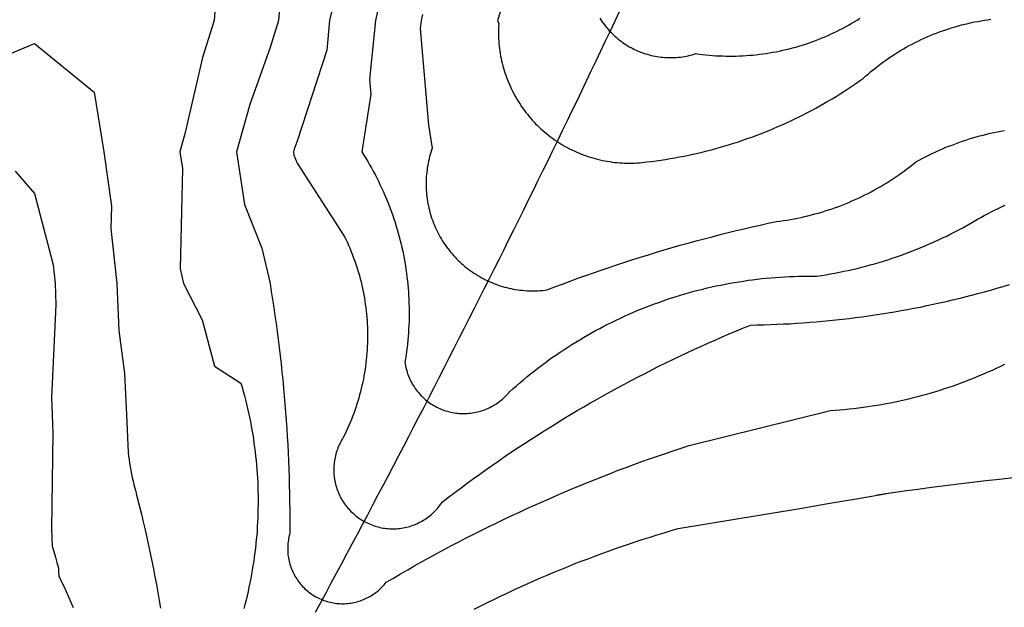
# Model space of a CAD drawing. Units: inches. Extents: x -99761 to -30723, y 274584 to 321665.
# Drawn here: x -89308 to -88005, y 293469 to 294246 of the extents above; entities that cross this region are included whole.
import ezdxf

# ---------------------------------------------------------------- set-up
doc = ezdxf.new("R2010")
doc.units = ezdxf.units.IN
doc.header["$MEASUREMENT"] = 0
doc.layers.add('Contour', color=7, linetype='Continuous')
doc.layers.add('Water Pipeline', color=7, linetype='Continuous')

msp = doc.modelspace()

# ---------------------------------------------------------------- linework, layer by layer
at = {"layer": 'Contour', "color": 161}
for points in [[(-89045.4, 294314), (-89050.7, 294244.5), (-89066.1, 294195.6), (-89089.1, 294096.6), (-89096.2, 294070.7), (-89092.8, 294048.7), (-89095.8, 293916.1), (-89091.4, 293897), (-89066.7, 293848.8), (-89050.4, 293787.7), (-89015.5, 293765.2), (-89013.8, 293759.6), (-89012.3, 293754), (-89010.8, 293748.4), (-89009.3, 293742.8), (-89007.9, 293737.2), (-89006.6, 293731.5), (-89005.3, 293725.8), (-89004.1, 293720.2), (-89002.9, 293714.5), (-89001.8, 293708.8), (-89000.8, 293703), (-88999.8, 293697.3), (-88998.9, 293691.6), (-88998.1, 293685.8), (-88997.3, 293680.1), (-88996.6, 293674.3), (-88995.9, 293668.5), (-88995.3, 293662.7), (-88994.8, 293657), (-88994.3, 293651.2), (-88993.9, 293645.4), (-88993.5, 293639.6), (-88993.2, 293633.8), (-88993, 293628), (-88992.8, 293622.2), (-88992.7, 293616.4), (-88992.7, 293610.5), (-88992.7, 293604.7), (-88992.8, 293598.9), (-88992.9, 293593.1), (-88993.1, 293587.3), (-88993.4, 293581.5), (-88993.7, 293575.7), (-88994.1, 293569.9), (-88994.5, 293564.1), (-88995, 293558.3), (-88995.6, 293552.5), (-88996.2, 293546.8), (-88996.9, 293541), (-88997.7, 293535.2), (-88998.5, 293529.5), (-88999.4, 293523.7), (-89000.3, 293518), (-89001.3, 293512.3), (-89002.4, 293506.6), (-89003.5, 293500.9), (-89004.7, 293495.2), (-89005.9, 293489.5), (-89007.2, 293483.9), (-89008.6, 293478.2), (-89010, 293472.6), (-89011.5, 293467)], [(-88173.9, 293617.6), (-88155.9, 293620.2), (-88137.9, 293622.6), (-88119.9, 293625), (-88101.9, 293627.4), (-88083.9, 293629.7), (-88065.9, 293631.9), (-88047.9, 293634.1), (-88029.8, 293636.2), (-88011.8, 293638.2), (-87993.7, 293640.2)], [(-88706.6, 293466.2), (-88697.9, 293470.6), (-88689.3, 293474.9), (-88680.6, 293479.2), (-88671.9, 293483.4), (-88663.1, 293487.6), (-88654.3, 293491.7), (-88645.5, 293495.7), (-88636.7, 293499.7), (-88627.9, 293503.6), (-88619, 293507.5), (-88610.1, 293511.3), (-88601.2, 293515.1), (-88592.2, 293518.8), (-88583.3, 293522.4), (-88574.3, 293526), (-88565.2, 293529.5), (-88556.2, 293533), (-88547.1, 293536.4), (-88538.1, 293539.8), (-88528.9, 293543.1), (-88519.8, 293546.3), (-88510.7, 293549.5), (-88501.5, 293552.6), (-88492.3, 293555.7), (-88483.1, 293558.7), (-88473.9, 293561.6), (-88464.6, 293564.5), (-88455.4, 293567.3), (-88446.1, 293570.1), (-88436.8, 293572.8), (-88396.6, 293579.3), (-88356.5, 293586), (-88316.3, 293592.7), (-88276.2, 293599.5), (-88236.1, 293606.3), (-88196, 293613.2), (-88155.9, 293620.2)]]:
    msp.add_lwpolyline(points, dxfattribs=at)
at = {"layer": 'Contour', "color": 60}
msp.add_lwpolyline([(-88656.3, 294307.1), (-88676.1, 294244.5), (-88674.4, 294240.2), (-88674.5, 294236.9), (-88674.7, 294233.6), (-88674.7, 294230.3), (-88674.7, 294227), (-88674.6, 294223.7), (-88674.5, 294220.4), (-88674.3, 294217.1), (-88674, 294213.8), (-88673.7, 294210.6), (-88673.3, 294207.3), (-88672.9, 294204), (-88672.4, 294200.8), (-88671.8, 294197.5), (-88671.2, 294194.3), (-88670.5, 294191.1), (-88669.7, 294187.9), (-88668.9, 294184.7), (-88668, 294181.5), (-88667.1, 294178.3), (-88666.1, 294175.2), (-88665.1, 294172.1), (-88663.9, 294169), (-88662.8, 294165.9), (-88661.5, 294162.8), (-88660.2, 294159.8), (-88658.9, 294156.8), (-88657.5, 294153.8), (-88656, 294150.9), (-88654.5, 294147.9), (-88652.9, 294145), (-88651.3, 294142.2), (-88649.6, 294139.3), (-88647.9, 294136.5), (-88646.1, 294133.8), (-88644.3, 294131), (-88642.4, 294128.3), (-88640.4, 294125.7), (-88638.4, 294123), (-88636.4, 294120.5), (-88634.3, 294117.9), (-88632.2, 294115.4), (-88630, 294112.9), (-88627.8, 294110.5), (-88625.5, 294108.1), (-88623.1, 294105.8), (-88620.8, 294103.5), (-88618.4, 294101.3), (-88615.9, 294099.1), (-88613.4, 294096.9), (-88610.9, 294094.8), (-88608.3, 294092.8), (-88605.7, 294090.7), (-88603, 294088.8), (-88600.4, 294086.9), (-88597.6, 294085), (-88594.9, 294083.2), (-88592.1, 294081.5), (-88589.3, 294079.8), (-88586.4, 294078.1), (-88583.5, 294076.6), (-88580.6, 294075), (-88577.6, 294073.5), (-88574.7, 294072.1), (-88571.7, 294070.8), (-88568.6, 294069.5), (-88565.6, 294068.2), (-88562.5, 294067), (-88559.4, 294065.9), (-88556.3, 294064.8), (-88553.2, 294063.8), (-88550, 294062.9), (-88546.9, 294062), (-88543.7, 294061.1), (-88540.5, 294060.4), (-88537.2, 294059.6), (-88534, 294059), (-88530.8, 294058.4), (-88527.5, 294057.9), (-88524.3, 294057.4), (-88521, 294057), (-88517.7, 294056.7), (-88514.4, 294056.4), (-88511.1, 294056.2), (-88507.8, 294056), (-88504.5, 294056), (-88501.2, 294055.9), (-88498, 294056), (-88494.7, 294056.1), (-88491.4, 294056.2), (-88488.1, 294056.5), (-88484.8, 294056.7), (-88481.5, 294057.1), (-88478.3, 294057.5), (-88472.1, 294058.3), (-88465.9, 294059.1), (-88459.8, 294060), (-88453.7, 294060.9), (-88447.5, 294061.9), (-88441.4, 294063), (-88435.3, 294064.1), (-88429.2, 294065.3), (-88423.2, 294066.5), (-88417.1, 294067.8), (-88411, 294069.2), (-88405, 294070.6), (-88399, 294072.1), (-88393, 294073.7), (-88387, 294075.3), (-88381, 294077), (-88375, 294078.7), (-88369.1, 294080.5), (-88363.2, 294082.4), (-88357.3, 294084.3), (-88351.4, 294086.3), (-88345.5, 294088.3), (-88339.7, 294090.4), (-88333.9, 294092.5), (-88328.1, 294094.7), (-88322.3, 294097), (-88316.5, 294099.3), (-88310.8, 294101.7), (-88305.1, 294104.2), (-88299.4, 294106.7), (-88293.8, 294109.2), (-88288.1, 294111.8), (-88282.5, 294114.5), (-88277, 294117.2), (-88271.4, 294120), (-88265.9, 294122.8), (-88260.4, 294125.7), (-88255, 294128.7), (-88249.5, 294131.7), (-88244.1, 294134.7), (-88238.8, 294137.9), (-88233.4, 294141), (-88228.1, 294144.2), (-88222.8, 294147.5), (-88217.6, 294150.8), (-88212.4, 294154.2), (-88207.2, 294157.7), (-88202.1, 294161.1), (-88197, 294164.7), (-88191.9, 294168.3), (-88188.7, 294171.2), (-88185.3, 294174.1), (-88182, 294176.9), (-88178.6, 294179.7), (-88175.2, 294182.4), (-88171.7, 294185.1), (-88168.2, 294187.8), (-88164.7, 294190.4), (-88161.1, 294192.9), (-88157.5, 294195.4), (-88153.8, 294197.8), (-88150.1, 294200.2), (-88146.4, 294202.5), (-88142.6, 294204.8), (-88138.9, 294207.1), (-88135.1, 294209.2), (-88131.2, 294211.3), (-88127.3, 294213.4), (-88123.4, 294215.4), (-88119.5, 294217.4), (-88115.5, 294219.3), (-88111.5, 294221.1), (-88107.5, 294222.9), (-88103.5, 294224.6), (-88099.4, 294226.3), (-88095.4, 294227.9), (-88091.2, 294229.4), (-88087.1, 294230.9), (-88083, 294232.4), (-88078.8, 294233.7), (-88074.6, 294235.1), (-88070.4, 294236.3), (-88066.2, 294237.5), (-88061.9, 294238.7), (-88057.7, 294239.7), (-88053.4, 294240.7), (-88049.1, 294241.7), (-88044.8, 294242.6), (-88040.5, 294243.4), (-88036.2, 294244.2), (-88031.9, 294244.9), (-88027.5, 294245.6), (-88023.2, 294246.1)], dxfattribs=at)
at = {"layer": 'Contour', "color": 221}
for points in [[(-88885.4, 294300.2), (-88898, 294244.5), (-88901.9, 294205.2), (-88941.1, 294085.1), (-88944.9, 294074.5), (-88946, 294070.7), (-88945.3, 294066.5), (-88941.1, 294055.8), (-88878.7, 293959.5), (-88876.8, 293955.6), (-88875, 293951.7), (-88873.2, 293947.7), (-88871.5, 293943.8), (-88869.8, 293939.8), (-88868.2, 293935.8), (-88866.7, 293931.8), (-88865.2, 293927.7), (-88863.8, 293923.7), (-88862.4, 293919.6), (-88861.1, 293915.5), (-88859.9, 293911.3), (-88858.7, 293907.2), (-88857.6, 293903), (-88856.5, 293898.8), (-88855.5, 293894.6), (-88854.5, 293890.4), (-88853.7, 293886.2), (-88852.8, 293882), (-88852.1, 293877.7), (-88851.4, 293873.5), (-88850.8, 293869.2), (-88850.2, 293864.9), (-88849.7, 293860.7), (-88849.2, 293856.4), (-88848.8, 293852.1), (-88848.5, 293847.8), (-88848.3, 293843.5), (-88848.1, 293839.2), (-88847.9, 293834.9), (-88847.9, 293830.5), (-88847.8, 293826.2), (-88847.9, 293821.9), (-88848, 293817.6), (-88848.2, 293813.3), (-88848.4, 293809), (-88848.7, 293804.7), (-88849.1, 293800.4), (-88849.5, 293796.1), (-88850, 293791.8), (-88850.6, 293787.5), (-88851.2, 293783.3), (-88851.8, 293779), (-88852.6, 293774.8), (-88853.4, 293770.5), (-88854.2, 293766.3), (-88855.2, 293762.1), (-88856.1, 293757.9), (-88857.2, 293753.7), (-88858.3, 293749.5), (-88859.4, 293745.4), (-88860.7, 293741.2), (-88861.9, 293737.1), (-88863.3, 293733), (-88864.7, 293729), (-88866.2, 293724.9), (-88867.7, 293720.9), (-88869.3, 293716.8), (-88870.9, 293712.9), (-88872.6, 293708.9), (-88874.3, 293705), (-88876.1, 293701), (-88878, 293697.1), (-88879.9, 293693.3), (-88881.1, 293691.4), (-88882.2, 293689.5), (-88883.3, 293687.6), (-88884.3, 293685.6), (-88885.3, 293683.6), (-88886.2, 293681.6), (-88887, 293679.5), (-88887.8, 293677.5), (-88888.6, 293675.4), (-88889.2, 293673.3), (-88889.8, 293671.1), (-88890.4, 293669), (-88890.9, 293666.8), (-88891.3, 293664.7), (-88891.7, 293662.5), (-88892, 293660.3), (-88892.2, 293658.1), (-88892.4, 293655.9), (-88892.5, 293653.7), (-88892.6, 293651.5), (-88892.6, 293649.2), (-88892.5, 293647), (-88892.4, 293644.8), (-88892.2, 293642.6), (-88891.9, 293640.4), (-88891.6, 293638.2), (-88891.2, 293636), (-88890.8, 293633.9), (-88890.2, 293631.7), (-88889.7, 293629.6), (-88889.1, 293627.5), (-88888.4, 293625.3), (-88887.6, 293623.3), (-88886.8, 293621.2), (-88885.9, 293619.2), (-88885, 293617.1), (-88884.1, 293615.2), (-88883, 293613.2), (-88881.9, 293611.3), (-88880.8, 293609.4), (-88879.6, 293607.5), (-88878.3, 293605.7), (-88877, 293603.9), (-88875.7, 293602.1), (-88874.3, 293600.4), (-88872.8, 293598.7), (-88871.4, 293597.1), (-88869.8, 293595.5), (-88868.2, 293594), (-88866.6, 293592.5), (-88864.9, 293591), (-88863.2, 293589.6), (-88861.5, 293588.2), (-88859.7, 293586.9), (-88857.9, 293585.7), (-88856, 293584.5), (-88854.1, 293583.3), (-88852.2, 293582.2), (-88850.2, 293581.2), (-88848.3, 293580.2), (-88846.2, 293579.3), (-88844.2, 293578.4), (-88842.2, 293577.6), (-88840.1, 293576.8), (-88838, 293576.1), (-88835.9, 293575.5), (-88833.7, 293574.9), (-88831.6, 293574.4), (-88829.4, 293573.9), (-88827.2, 293573.5), (-88825, 293573.2), (-88822.8, 293572.9), (-88820.6, 293572.7), (-88818.4, 293572.6), (-88816.2, 293572.5), (-88814, 293572.5), (-88811.8, 293572.5), (-88809.6, 293572.6), (-88807.4, 293572.8), (-88805.1, 293573), (-88803, 293573.3), (-88800.8, 293573.7), (-88798.6, 293574.1), (-88796.4, 293574.6), (-88794.3, 293575.1), (-88792.2, 293575.7), (-88790, 293576.4), (-88787.9, 293577.1), (-88785.9, 293577.9), (-88783.8, 293578.7), (-88781.8, 293579.6), (-88779.8, 293580.6), (-88777.8, 293581.6), (-88775.9, 293582.6), (-88774, 293583.7), (-88772.1, 293584.9), (-88770.2, 293586.1), (-88768.4, 293587.4), (-88766.7, 293588.7), (-88764.9, 293590.1), (-88763.2, 293591.5), (-88761.6, 293593), (-88760, 293594.5), (-88758.4, 293596.1), (-88756.9, 293597.7), (-88755.4, 293599.4), (-88754, 293601.1), (-88752.6, 293602.8), (-88751.3, 293604.6), (-88750, 293606.4), (-88748.8, 293608.2), (-88740.6, 293614.4), (-88732.4, 293620.6), (-88724.2, 293626.8), (-88716, 293632.8), (-88707.7, 293638.9), (-88699.4, 293644.9), (-88691, 293650.8), (-88682.7, 293656.7), (-88674.2, 293662.5), (-88665.8, 293668.3), (-88657.3, 293674.1), (-88648.8, 293679.8), (-88640.2, 293685.4), (-88631.6, 293691), (-88623, 293696.5), (-88614.3, 293702), (-88605.6, 293707.5), (-88596.9, 293712.8), (-88588.2, 293718.2), (-88579.4, 293723.4), (-88570.6, 293728.7), (-88561.7, 293733.8), (-88552.8, 293739), (-88543.9, 293744), (-88535, 293749.1), (-88526, 293754), (-88517, 293758.9), (-88508, 293763.8), (-88499, 293768.6), (-88489.9, 293773.3), (-88480.8, 293778), (-88471.6, 293782.7), (-88462.5, 293787.3), (-88453.3, 293791.8), (-88444.1, 293796.3), (-88434.8, 293800.7), (-88425.5, 293805.1), (-88416.2, 293809.4), (-88406.9, 293813.6), (-88397.6, 293817.8), (-88388.2, 293822), (-88378.8, 293826.1), (-88369.4, 293830.1), (-88359.9, 293834.1), (-88350.5, 293838), (-88341, 293841.9)], [(-88341, 293841.9), (-88332.3, 293842), (-88323.6, 293842.2), (-88314.9, 293842.5), (-88306.2, 293842.9), (-88297.5, 293843.3), (-88288.8, 293843.7), (-88280.2, 293844.3), (-88271.5, 293844.8), (-88262.8, 293845.5), (-88254.2, 293846.2), (-88245.5, 293847), (-88236.8, 293847.8), (-88228.2, 293848.7), (-88219.6, 293849.6), (-88210.9, 293850.6), (-88202.3, 293851.7), (-88193.7, 293852.8), (-88185.1, 293854), (-88176.5, 293855.3), (-88167.9, 293856.6), (-88159.3, 293858), (-88150.7, 293859.4), (-88142.1, 293860.9), (-88133.6, 293862.5), (-88125, 293864.1), (-88116.5, 293865.7), (-88108, 293867.5), (-88099.5, 293869.3), (-88091, 293871.1), (-88082.5, 293873), (-88074, 293875), (-88065.6, 293877), (-88057.2, 293879.1), (-88048.7, 293881.3), (-88040.3, 293883.5), (-88031.9, 293885.8), (-88023.5, 293888.1), (-88015.2, 293890.5), (-88006.8, 293892.9), (-87998.5, 293895.4)]]:
    msp.add_lwpolyline(points, dxfattribs=at)
at = {"layer": 'Contour', "color": 231}
for points in [[(-88824.6, 294301.7), (-88837.5, 294244.5), (-88845.3, 294166.5), (-88843.7, 294147), (-88855.4, 294070.7), (-88852.7, 294066.6), (-88850.1, 294062.4), (-88847.6, 294058.2), (-88845.1, 294053.9), (-88842.7, 294049.6), (-88840.3, 294045.3), (-88838, 294041), (-88835.7, 294036.6), (-88833.5, 294032.2), (-88831.4, 294027.8), (-88829.3, 294023.3), (-88827.2, 294018.8), (-88825.3, 294014.3), (-88823.3, 294009.8), (-88821.5, 294005.2), (-88819.6, 294000.7), (-88817.9, 293996.1), (-88816.2, 293991.4), (-88814.5, 293986.8), (-88813, 293982.1), (-88811.4, 293977.4), (-88810, 293972.7), (-88808.6, 293968), (-88807.2, 293963.3), (-88805.9, 293958.5), (-88804.7, 293953.8), (-88803.5, 293949), (-88802.4, 293944.2), (-88801.4, 293939.4), (-88800.4, 293934.6), (-88799.4, 293929.7), (-88798.6, 293924.9), (-88797.8, 293920), (-88797, 293915.1), (-88796.3, 293910.3), (-88795.7, 293905.4), (-88795.2, 293900.5), (-88794.7, 293895.6), (-88794.2, 293890.7), (-88793.8, 293885.8), (-88793.5, 293880.9), (-88793.3, 293875.9), (-88793.1, 293871), (-88793, 293866.1), (-88792.9, 293861.2), (-88792.9, 293856.3), (-88792.9, 293851.3), (-88793, 293846.4), (-88793.2, 293841.5), (-88793.5, 293836.6), (-88793.8, 293831.7), (-88794.1, 293826.7), (-88794.6, 293821.8), (-88795, 293816.9), (-88795.6, 293812), (-88796.2, 293807.2), (-88796.9, 293802.3), (-88797.6, 293797.4), (-88798.4, 293792.6), (-88798.1, 293790.4), (-88797.7, 293788.2), (-88797.2, 293786), (-88796.7, 293783.9), (-88796.1, 293781.7), (-88795.5, 293779.6), (-88794.8, 293777.5), (-88794, 293775.4), (-88793.2, 293773.3), (-88792.3, 293771.3), (-88791.4, 293769.3), (-88790.4, 293767.3), (-88789.4, 293765.4), (-88788.3, 293763.4), (-88787.1, 293761.5), (-88785.9, 293759.7), (-88784.7, 293757.9), (-88783.4, 293756.1), (-88782, 293754.3), (-88780.6, 293752.6), (-88779.1, 293750.9), (-88777.6, 293749.3), (-88776.1, 293747.7), (-88774.5, 293746.2), (-88772.9, 293744.7), (-88771.2, 293743.2), (-88769.5, 293741.8), (-88767.7, 293740.5), (-88765.9, 293739.2), (-88764.1, 293737.9), (-88762.2, 293736.7), (-88760.3, 293735.6), (-88758.4, 293734.5), (-88756.4, 293733.4), (-88754.5, 293732.5), (-88752.4, 293731.5), (-88750.4, 293730.7), (-88748.3, 293729.9), (-88746.3, 293729.1), (-88744.1, 293728.4), (-88742, 293727.8), (-88739.9, 293727.2), (-88737.7, 293726.7), (-88735.6, 293726.2), (-88733.4, 293725.9), (-88731.2, 293725.5), (-88729, 293725.3), (-88726.8, 293725.1), (-88724.6, 293724.9), (-88722.4, 293724.9), (-88720.1, 293724.8), (-88717.9, 293724.9), (-88715.7, 293725), (-88713.5, 293725.2), (-88711.3, 293725.4), (-88709.1, 293725.7), (-88706.9, 293726.1), (-88704.7, 293726.5), (-88702.6, 293727), (-88700.4, 293727.5), (-88698.3, 293728.1), (-88696.2, 293728.8), (-88694.1, 293729.5), (-88692, 293730.3), (-88690, 293731.1), (-88687.9, 293732), (-88685.9, 293733), (-88684, 293734), (-88682, 293735.1), (-88680.1, 293736.2), (-88678.2, 293737.4), (-88676.4, 293738.6), (-88674.6, 293739.9), (-88672.8, 293741.2), (-88671.1, 293742.6), (-88669.4, 293744), (-88667.7, 293745.5), (-88666.1, 293747), (-88664.6, 293748.6), (-88663, 293750.2), (-88661.6, 293751.9), (-88660.1, 293753.6), (-88655.6, 293757.6), (-88651, 293761.6), (-88646.4, 293765.6), (-88641.7, 293769.6), (-88637, 293773.4), (-88632.3, 293777.3), (-88627.5, 293781), (-88622.7, 293784.8), (-88617.8, 293788.5), (-88612.9, 293792.1), (-88608, 293795.7), (-88603, 293799.2), (-88598, 293802.7), (-88593, 293806.1), (-88587.9, 293809.5), (-88582.8, 293812.8), (-88577.6, 293816.1), (-88572.4, 293819.3), (-88567.2, 293822.4), (-88562, 293825.6), (-88556.7, 293828.6), (-88551.4, 293831.6), (-88546.1, 293834.6), (-88540.7, 293837.4), (-88535.3, 293840.3), (-88529.9, 293843.1), (-88524.4, 293845.8), (-88518.9, 293848.4), (-88513.4, 293851.1), (-88507.9, 293853.6), (-88502.3, 293856.1), (-88496.7, 293858.5), (-88491.1, 293860.9), (-88485.5, 293863.2), (-88479.8, 293865.5), (-88474.1, 293867.7), (-88468.4, 293869.8), (-88462.7, 293871.9), (-88456.9, 293874), (-88451.2, 293875.9), (-88445.4, 293877.8), (-88439.6, 293879.7), (-88433.7, 293881.5), (-88427.9, 293883.2), (-88422, 293884.9), (-88416.2, 293886.5), (-88410.3, 293888), (-88404.3, 293889.5), (-88398.4, 293890.9), (-88392.5, 293892.3), (-88386.5, 293893.6), (-88380.5, 293894.8), (-88374.6, 293896), (-88368.6, 293897.1), (-88362.6, 293898.2), (-88356.5, 293899.2), (-88350.5, 293900.1), (-88344.5, 293901), (-88338.4, 293901.8), (-88332.4, 293902.5), (-88326.3, 293903.2), (-88320.3, 293903.8), (-88314.2, 293904.4), (-88308.1, 293904.9), (-88302, 293905.3), (-88296, 293905.7), (-88289.9, 293906), (-88283.8, 293906.2), (-88277.7, 293906.4), (-88271.6, 293906.5), (-88265.5, 293906.6), (-88259.4, 293906.6), (-88253.3, 293906.5)], [(-88253.3, 293906.5), (-88247.4, 293907.4), (-88241.4, 293908.4), (-88235.5, 293909.4), (-88229.6, 293910.5), (-88223.7, 293911.6), (-88217.8, 293912.9), (-88211.9, 293914.1), (-88206.1, 293915.5), (-88200.2, 293916.8), (-88194.4, 293918.3), (-88188.6, 293919.8), (-88182.8, 293921.4), (-88177, 293923), (-88171.2, 293924.7), (-88165.5, 293926.5), (-88159.7, 293928.3), (-88154, 293930.1), (-88148.3, 293932.1), (-88142.6, 293934), (-88137, 293936.1), (-88131.4, 293938.2), (-88125.8, 293940.3), (-88120.2, 293942.5), (-88114.6, 293944.8), (-88109.1, 293947.2), (-88103.5, 293949.5), (-88098.1, 293952), (-88092.6, 293954.5), (-88087.1, 293957), (-88081.7, 293959.6), (-88076.3, 293962.3), (-88071, 293965), (-88065.7, 293967.8), (-88060.4, 293970.6), (-88055.1, 293973.5), (-88049.8, 293976.5), (-88045.4, 293979.1), (-88041, 293981.7), (-88036.5, 293984.2), (-88032.1, 293986.7), (-88027.5, 293989.1), (-88023, 293991.5), (-88018.4, 293993.8), (-88013.8, 293996), (-88009.2, 293998.2), (-88004.5, 294000.4)]]:
    msp.add_lwpolyline(points, dxfattribs=at)
at = {"layer": 'Contour', "color": 191}
for points in [[(-88963.8, 294267.1), (-88965.5, 294244.5), (-88976.7, 294208.9), (-89003.7, 294133.3), (-89021.1, 294070.7), (-89010.5, 294001.4), (-88987.8, 293943.6), (-88976.9, 293897), (-88975.2, 293886.4), (-88973.5, 293875.8), (-88971.9, 293865.2), (-88970.3, 293854.6), (-88968.8, 293843.9), (-88967.4, 293833.3), (-88966, 293822.6), (-88964.7, 293812), (-88963.4, 293801.3), (-88962.2, 293790.7), (-88961.1, 293780), (-88960, 293769.3), (-88959, 293758.6), (-88958, 293747.9), (-88957.1, 293737.2), (-88956.3, 293726.5), (-88955.5, 293715.8), (-88954.8, 293705.1), (-88954.1, 293694.4), (-88953.5, 293683.7), (-88953, 293673), (-88952.5, 293662.2), (-88952.1, 293651.5), (-88951.7, 293640.8), (-88951.4, 293630.1), (-88951.2, 293619.3), (-88951, 293608.6), (-88950.8, 293597.9), (-88950.8, 293587.1), (-88950.8, 293576.4), (-88950.8, 293565.7), (-88951.4, 293563.6), (-88951.8, 293561.5), (-88952.3, 293559.4), (-88952.6, 293557.3), (-88952.9, 293555.2), (-88953.2, 293553.1), (-88953.3, 293551), (-88953.4, 293548.8), (-88953.5, 293546.7), (-88953.5, 293544.6), (-88953.4, 293542.5), (-88953.3, 293540.3), (-88953.1, 293538.2), (-88952.8, 293536.1), (-88952.5, 293534), (-88952.1, 293531.9), (-88951.6, 293529.8), (-88951.1, 293527.7), (-88950.5, 293525.7), (-88949.9, 293523.6), (-88949.2, 293521.6), (-88948.5, 293519.6), (-88947.7, 293517.7), (-88946.8, 293515.7), (-88945.9, 293513.8), (-88944.9, 293511.9), (-88943.9, 293510), (-88942.8, 293508.2), (-88941.6, 293506.4), (-88940.4, 293504.6), (-88939.2, 293502.9), (-88937.9, 293501.2), (-88936.6, 293499.5), (-88935.2, 293497.9), (-88933.7, 293496.4), (-88932.3, 293494.8), (-88930.7, 293493.3), (-88929.2, 293491.9), (-88927.5, 293490.5), (-88925.9, 293489.2), (-88924.2, 293487.9), (-88922.5, 293486.6), (-88920.7, 293485.4), (-88918.9, 293484.3), (-88917.1, 293483.2), (-88915.2, 293482.1), (-88913.3, 293481.2), (-88911.4, 293480.2), (-88909.4, 293479.4), (-88907.5, 293478.6), (-88905.5, 293477.8), (-88903.5, 293477.1), (-88901.4, 293476.5), (-88899.4, 293475.9), (-88897.3, 293475.4), (-88895.2, 293474.9), (-88893.1, 293474.5), (-88891, 293474.2), (-88888.9, 293473.9), (-88886.8, 293473.7), (-88884.7, 293473.6), (-88882.5, 293473.5), (-88880.4, 293473.5), (-88878.3, 293473.5), (-88876.1, 293473.6), (-88874, 293473.8), (-88871.9, 293474), (-88869.8, 293474.3), (-88867.7, 293474.7), (-88865.6, 293475.1), (-88863.5, 293475.6), (-88861.4, 293476.1), (-88859.4, 293476.7), (-88857.4, 293477.4), (-88855.4, 293478.1), (-88853.4, 293478.9), (-88851.4, 293479.7), (-88849.5, 293480.6), (-88847.6, 293481.5), (-88845.7, 293482.5), (-88843.8, 293483.6), (-88842, 293484.7), (-88840.2, 293485.9), (-88838.5, 293487.1), (-88836.8, 293488.4), (-88835.1, 293489.7), (-88833.4, 293491), (-88831.9, 293492.4), (-88830.3, 293493.9), (-88828.8, 293495.4), (-88827.3, 293497), (-88825.9, 293498.6), (-88824.5, 293500.2), (-88823.2, 293501.9), (-88813.7, 293507.4), (-88804.2, 293513), (-88794.6, 293518.4), (-88785.1, 293523.9), (-88775.5, 293529.2), (-88765.8, 293534.6), (-88756.1, 293539.8), (-88746.4, 293545), (-88736.7, 293550.2), (-88727, 293555.3), (-88717.2, 293560.4), (-88707.4, 293565.3), (-88697.5, 293570.3), (-88687.7, 293575.2), (-88677.8, 293580), (-88667.8, 293584.8), (-88657.9, 293589.5), (-88647.9, 293594.2), (-88637.9, 293598.8), (-88627.9, 293603.3), (-88617.9, 293607.8), (-88607.8, 293612.3), (-88597.7, 293616.7), (-88587.6, 293621), (-88577.4, 293625.3), (-88567.3, 293629.5), (-88557.1, 293633.7), (-88546.9, 293637.8), (-88536.6, 293641.8), (-88526.4, 293645.8), (-88516.1, 293649.8), (-88505.8, 293653.7), (-88495.4, 293657.5), (-88485.1, 293661.3), (-88474.7, 293665), (-88464.3, 293668.6), (-88453.9, 293672.2), (-88443.5, 293675.7), (-88433.1, 293679.2), (-88422.6, 293682.7), (-88235.3, 293729)], [(-88235.3, 293729), (-88229.1, 293729.4), (-88223, 293729.9), (-88216.8, 293730.4), (-88210.7, 293731), (-88204.6, 293731.7), (-88198.5, 293732.4), (-88192.4, 293733.2), (-88186.2, 293734), (-88180.2, 293734.9), (-88174.1, 293735.9), (-88168, 293736.9), (-88161.9, 293738), (-88155.9, 293739.2), (-88149.9, 293740.4), (-88143.8, 293741.7), (-88137.8, 293743), (-88131.8, 293744.4), (-88125.8, 293745.9), (-88119.9, 293747.4), (-88113.9, 293749), (-88108, 293750.6), (-88102.1, 293752.3), (-88096.2, 293754.1), (-88090.3, 293755.9), (-88084.4, 293757.8), (-88078.6, 293759.7), (-88072.7, 293761.7), (-88066.9, 293763.8), (-88061.2, 293765.9), (-88055.4, 293768.1), (-88049.7, 293770.3), (-88043.9, 293772.6), (-88038.2, 293775), (-88032.6, 293777.4), (-88026.9, 293779.9), (-88021.3, 293782.4), (-88015.7, 293785), (-88010.2, 293787.6), (-88004.6, 293790.3)]]:
    msp.add_lwpolyline(points, dxfattribs=at)
at = {"layer": 'Contour', "color": 50}
for points in [[(-88775.2, 294252.3), (-88777, 294244.5), (-88778.1, 294233.8), (-88767.4, 294106.2), (-88762.3, 294075.9), (-88763.2, 294073.1), (-88764.1, 294070.2), (-88765, 294067.4), (-88765.8, 294064.5), (-88766.5, 294061.6), (-88767.2, 294058.7), (-88767.8, 294055.8), (-88768.3, 294052.9), (-88768.8, 294049.9), (-88769.2, 294047), (-88769.6, 294044), (-88769.9, 294041), (-88770.1, 294038.1), (-88770.3, 294035.1), (-88770.4, 294032.1), (-88770.4, 294029.1), (-88770.4, 294026.2), (-88770.3, 294023.2), (-88770.2, 294020.2), (-88770, 294017.2), (-88769.7, 294014.3), (-88769.4, 294011.3), (-88769, 294008.3), (-88768.5, 294005.4), (-88768, 294002.5), (-88767.4, 293999.5), (-88766.8, 293996.6), (-88766.1, 293993.7), (-88765.3, 293990.9), (-88764.5, 293988), (-88763.6, 293985.1), (-88762.7, 293982.3), (-88761.7, 293979.5), (-88760.6, 293976.7), (-88759.5, 293974), (-88758.3, 293971.2), (-88757.1, 293968.5), (-88755.8, 293965.8), (-88754.5, 293963.2), (-88753.1, 293960.5), (-88751.6, 293957.9), (-88750.1, 293955.4), (-88748.5, 293952.8), (-88746.9, 293950.3), (-88745.2, 293947.9), (-88743.5, 293945.4), (-88741.7, 293943), (-88739.9, 293940.7), (-88738, 293938.4), (-88736.1, 293936.1), (-88734.1, 293933.9), (-88732.1, 293931.7), (-88730.1, 293929.5), (-88727.9, 293927.4), (-88725.8, 293925.3), (-88723.6, 293923.3), (-88721.4, 293921.4), (-88719.1, 293919.4), (-88716.8, 293917.6), (-88714.4, 293915.7), (-88712, 293914), (-88709.6, 293912.2), (-88707.1, 293910.6), (-88704.6, 293909), (-88702.1, 293907.4), (-88699.5, 293905.9), (-88696.9, 293904.4), (-88694.3, 293903), (-88691.6, 293901.7), (-88688.9, 293900.4), (-88686.2, 293899.1), (-88683.5, 293898), (-88680.7, 293896.8), (-88678, 293895.8), (-88675.1, 293894.8), (-88672.3, 293893.8), (-88669.5, 293893), (-88666.6, 293892.1), (-88663.7, 293891.4), (-88660.8, 293890.7), (-88657.9, 293890), (-88655, 293889.5), (-88652.1, 293888.9), (-88649.1, 293888.5), (-88646.2, 293888.1), (-88643.2, 293887.8), (-88640.2, 293887.5), (-88637.3, 293887.3), (-88634.3, 293887.1), (-88631.3, 293887.1), (-88628.3, 293887.1), (-88625.3, 293887.1), (-88622.4, 293887.2), (-88619.4, 293887.4), (-88616.4, 293887.6), (-88613.5, 293887.9), (-88610.5, 293888.3), (-88600.3, 293892.2), (-88590.1, 293896.1), (-88579.8, 293899.9), (-88569.6, 293903.7), (-88559.3, 293907.4), (-88549, 293911), (-88538.6, 293914.6), (-88528.3, 293918.1), (-88517.9, 293921.6), (-88507.5, 293925), (-88497.1, 293928.4), (-88486.7, 293931.7), (-88476.3, 293934.9), (-88465.8, 293938.1), (-88455.3, 293941.2), (-88444.8, 293944.3), (-88434.3, 293947.3), (-88423.8, 293950.2), (-88413.3, 293953.1), (-88402.7, 293955.9), (-88392.1, 293958.7), (-88381.5, 293961.4), (-88370.9, 293964.1), (-88360.3, 293966.7), (-88349.7, 293969.2), (-88339, 293971.7), (-88328.4, 293974.1), (-88317.7, 293976.4), (-88307, 293978.7)], [(-88307, 293978.7), (-88302.3, 293979.3), (-88297.6, 293980), (-88293, 293980.7), (-88288.3, 293981.5), (-88283.6, 293982.3), (-88279, 293983.2), (-88274.4, 293984.2), (-88269.8, 293985.2), (-88265.2, 293986.3), (-88260.6, 293987.5), (-88256, 293988.7), (-88251.4, 293989.9), (-88246.9, 293991.3), (-88242.4, 293992.7), (-88237.9, 293994.1), (-88233.4, 293995.6), (-88228.9, 293997.2), (-88224.5, 293998.8), (-88220.1, 294000.5), (-88215.7, 294002.2), (-88211.3, 294004), (-88207, 294005.9), (-88202.6, 294007.8), (-88198.3, 294009.8), (-88194.1, 294011.8), (-88189.8, 294013.9), (-88185.6, 294016), (-88181.4, 294018.2), (-88177.3, 294020.5), (-88173.1, 294022.8), (-88169, 294025.1), (-88165, 294027.5), (-88160.9, 294030), (-88156.9, 294032.5), (-88153, 294035.1), (-88149, 294037.7), (-88145.1, 294040.4), (-88141.3, 294043.1), (-88137.4, 294045.9), (-88133.6, 294048.7), (-88129.9, 294051.6), (-88126.2, 294054.5), (-88122.5, 294057.5), (-88118.3, 294059.8), (-88114, 294062.1), (-88109.8, 294064.3), (-88105.5, 294066.5), (-88101.1, 294068.6), (-88096.8, 294070.6), (-88092.4, 294072.6), (-88088, 294074.5), (-88083.5, 294076.4), (-88079.1, 294078.2), (-88074.6, 294079.9), (-88070.1, 294081.6), (-88065.6, 294083.3), (-88061, 294084.9), (-88056.5, 294086.4), (-88051.9, 294087.9), (-88047.3, 294089.3), (-88042.6, 294090.6), (-88038, 294091.9), (-88033.4, 294093.1), (-88028.7, 294094.3), (-88024, 294095.4), (-88019.3, 294096.4), (-88014.6, 294097.4), (-88009.9, 294098.3), (-88005.1, 294099.2)]]:
    msp.add_lwpolyline(points, dxfattribs=at)
at = {"layer": 'Contour', "color": 80}
msp.add_lwpolyline([(-88540.5, 294247.6), (-88539.1, 294245.4), (-88537.7, 294243.2), (-88536.2, 294241.1), (-88534.6, 294239), (-88533, 294237), (-88531.4, 294234.9), (-88529.7, 294232.9), (-88528, 294231), (-88526.2, 294229.1), (-88524.3, 294227.2), (-88522.5, 294225.4), (-88520.6, 294223.7), (-88518.6, 294221.9), (-88516.6, 294220.3), (-88514.6, 294218.6), (-88512.5, 294217.1), (-88510.4, 294215.5), (-88508.2, 294214), (-88506, 294212.6), (-88503.8, 294211.2), (-88501.6, 294209.9), (-88499.3, 294208.7), (-88497, 294207.4), (-88494.7, 294206.3), (-88492.3, 294205.2), (-88489.9, 294204.1), (-88487.5, 294203.1), (-88485.1, 294202.2), (-88482.6, 294201.3), (-88480.1, 294200.5), (-88477.6, 294199.8), (-88475.1, 294199.1), (-88472.6, 294198.4), (-88470.1, 294197.8), (-88467.5, 294197.3), (-88464.9, 294196.9), (-88462.4, 294196.5), (-88459.8, 294196.1), (-88457.2, 294195.9), (-88454.6, 294195.7), (-88452, 294195.5), (-88449.4, 294195.4), (-88446.8, 294195.4), (-88444.2, 294195.4), (-88441.6, 294195.5), (-88439, 294195.7), (-88436.4, 294195.9), (-88433.8, 294196.2), (-88431.2, 294196.6), (-88428.6, 294197), (-88426, 294197.4), (-88423.5, 294198), (-88420.9, 294198.5), (-88418.4, 294199.2), (-88415.9, 294199.9), (-88413.4, 294200.7), (-88409, 294200.1), (-88404.6, 294199.5), (-88400.2, 294199.1), (-88395.8, 294198.6), (-88391.3, 294198.3), (-88386.9, 294198), (-88382.5, 294197.8), (-88378, 294197.6), (-88373.6, 294197.5), (-88369.1, 294197.4), (-88364.7, 294197.5), (-88360.2, 294197.5), (-88355.8, 294197.7), (-88351.4, 294197.9), (-88346.9, 294198.1), (-88342.5, 294198.5), (-88338.1, 294198.9), (-88333.6, 294199.3), (-88329.2, 294199.8), (-88324.8, 294200.4), (-88320.4, 294201), (-88316, 294201.7), (-88311.7, 294202.5), (-88307.3, 294203.3), (-88302.9, 294204.2), (-88298.6, 294205.1), (-88294.3, 294206.1), (-88289.9, 294207.1), (-88285.6, 294208.3), (-88281.4, 294209.4), (-88277.1, 294210.7), (-88272.8, 294212), (-88268.6, 294213.3), (-88264.4, 294214.7), (-88260.2, 294216.2), (-88256, 294217.7), (-88251.9, 294219.3), (-88247.7, 294221), (-88243.6, 294222.7), (-88239.6, 294224.4), (-88235.5, 294226.3), (-88231.5, 294228.1), (-88227.5, 294230.1), (-88223.5, 294232.1), (-88219.5, 294234.1), (-88215.6, 294236.2), (-88211.7, 294238.3), (-88207.9, 294240.5), (-88204, 294242.8), (-88200.2, 294245.1), (-88196.5, 294247.5)], dxfattribs=at)
at = {"layer": 'Contour', "color": 131}
msp.add_lwpolyline([(-89341.2, 294191.9), (-89288.6, 294214.2), (-89209.5, 294149.8), (-89196.6, 294070.7), (-89186.6, 293999), (-89187.3, 293969.4), (-89179.7, 293897), (-89177.1, 293834.7), (-89169.3, 293777.6), (-89166.6, 293723.2), (-89164.7, 293673.4), (-89164.1, 293668.7), (-89163.4, 293663.9), (-89162.7, 293659.1), (-89161.9, 293654.4), (-89161, 293649.7), (-89160.1, 293645), (-89159.2, 293640.3), (-89158.1, 293635.6), (-89157, 293630.9), (-89155.9, 293626.2), (-89154.6, 293621.6), (-89153.3, 293617), (-89152, 293612.3), (-89149.5, 293602.1), (-89147, 293591.8), (-89144.5, 293581.5), (-89142.2, 293571.2), (-89139.8, 293560.9), (-89137.6, 293550.6), (-89135.4, 293540.2), (-89133.3, 293529.9), (-89131.2, 293519.5), (-89129.2, 293509.1), (-89127.2, 293498.7), (-89125.4, 293488.3), (-89123.5, 293477.9), (-89121.8, 293467.5)], dxfattribs=at)
at = {"layer": 'Contour', "color": 101}
msp.add_lwpolyline([(-89314, 294045.3), (-89288.6, 294015.9), (-89263.9, 293921.7), (-89261.3, 293897), (-89260.1, 293868.5), (-89266, 293745.8), (-89264.9, 293723.2), (-89264, 293698.6), (-89265.8, 293572.3), (-89264.9, 293549.5), (-89262.8, 293542.3), (-89260.8, 293535.1), (-89258.8, 293527.9), (-89256.9, 293520.6), (-89256.7, 293515.4), (-89256.4, 293510.3), (-89253.1, 293503.4), (-89249.8, 293496.5), (-89246.5, 293489.5), (-89243.4, 293482.6), (-89240.3, 293475.6), (-89237.2, 293468.6)], dxfattribs=at)
at = {"layer": 'Water Pipeline', "color": 91}
msp.add_lwpolyline([(-88514.6, 294256.7), (-88520.9, 294243.5), (-88527.1, 294230.3), (-88533.4, 294217.1), (-88539.7, 294203.9), (-88546, 294190.7), (-88552.3, 294177.5), (-88558.6, 294164.4), (-88564.9, 294151.2), (-88571.2, 294138), (-88577.6, 294124.9), (-88584, 294111.7), (-88590.3, 294098.6), (-88596.7, 294085.5), (-88603.1, 294072.3), (-88609.5, 294059.2), (-88615.9, 294046.1), (-88622.4, 294033), (-88628.8, 294019.9), (-88635.3, 294006.8), (-88641.7, 293993.7), (-88648.2, 293980.6), (-88654.7, 293967.5), (-88661.2, 293954.4), (-88667.7, 293941.3), (-88674.3, 293928.3), (-88680.8, 293915.2), (-88687.3, 293902.2), (-88693.9, 293889.1), (-88700.5, 293876.1), (-88707.1, 293863), (-88713.7, 293850), (-88720.3, 293837), (-88726.9, 293824), (-88733.5, 293810.9), (-88740.2, 293797.9), (-88746.8, 293784.9), (-88753.5, 293771.9), (-88760.2, 293759), (-88766.9, 293746), (-88773.6, 293733), (-88780.3, 293720), (-88787, 293707.1), (-88793.8, 293694.1), (-88800.5, 293681.2), (-88807.3, 293668.2), (-88814.1, 293655.3), (-88820.8, 293642.3), (-88827.6, 293629.4), (-88834.5, 293616.5), (-88841.3, 293603.6), (-88848.1, 293590.7), (-88855, 293577.8), (-88861.8, 293564.9), (-88868.7, 293552), (-88875.6, 293539.1), (-88882.5, 293526.2), (-88889.4, 293513.4), (-88896.3, 293500.5), (-88903.2, 293487.6), (-88910.1, 293474.8), (-88917.1, 293461.9)], dxfattribs=at)

doc.saveas('drawing.dxf')
